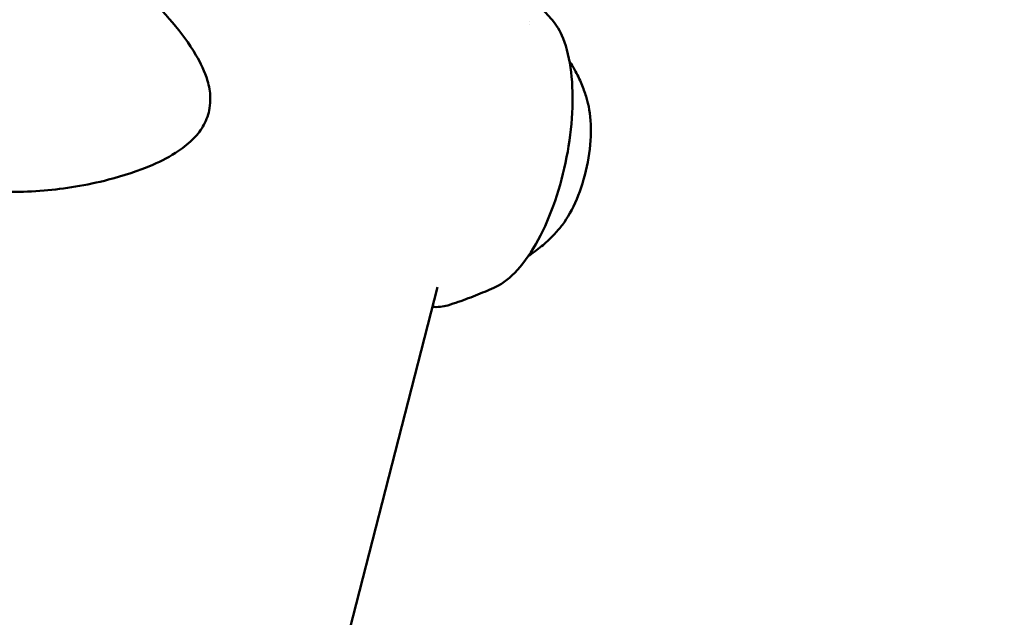
# Model space of a CAD drawing. Units: millimetres. Extents: x -440 to 13404, y 0 to 34429.
# Drawn here: x 9256 to 9341, y 28687 to 28739 of the extents above; entities that cross this region are included whole.
import ezdxf

# ---------------------------------------------------------------- set-up
doc = ezdxf.new("R2010")
doc.units = ezdxf.units.MM
doc.layers.add('MD_Visible', color=7, linetype='Continuous', lineweight=50)
doc.styles.get("Standard").update_dxf_attribs({"font": 'arial.ttf'})
doc.dimstyles.new('ISO-25 (BySec)', dxfattribs={"dimtxt": 120, "dimasz": 60, "dimexe": 1.25, "dimexo": 0.625, "dimgap": 80, "dimtad": 1, "dimlfac": 0.1, "dimrnd": 5, "dimtxsty": 'Standard', "dimcen": 0, "dimse1": 1, "dimse2": 1, "dimclrd": 256, "dimclre": 256, "dimclrt": 256, "dimadec": 0, "dimazin": 0, "dimtfac": 1, "dimtmove": 1, "dimatfit": 3, "dimldrblk": 'DOTBLANK', "dimfxl": 1, "dimlwd": 5, "dimlwe": 5, "dimarcsym": 0})

# ---------------------------------------------------------------- blocks, each defined once
blk = doc.blocks.new('CustomObjectsInViewport8_0')
at = {"layer": 'MD_Visible'}
blk.add_line((9292.466, 5906.979), (9280.726, 5861.181), dxfattribs=at)
at = {"layer": 'MD_Visible', "extrusion": (0, 0, -1)}
blk.add_ellipse((9302.52, 5917.976), major_axis=(1.441, 6.85), ratio=0.412759, start_param=0.700616, end_param=2.440977, dxfattribs=at)
at = {"layer": 'MD_Visible'}
for points, knots in [([(9255.63, 5940.787), (9256.51, 5940.654), (9257.457, 5940.17), (9259.864, 5938.665), (9261.307, 5937.613), (9264.267, 5935.184), (9265.801, 5933.821), (9268.081, 5931.522), (9268.86, 5930.687), (9270.332, 5928.927), (9271.037, 5927.996), (9272.035, 5926.3), (9272.393, 5925.56), (9272.758, 5924.309), (9272.848, 5923.815), (9272.872, 5923.015), (9272.853, 5922.706), (9272.719, 5921.908), (9272.548, 5921.42), (9272.078, 5920.56), (9271.784, 5920.174), (9271.055, 5919.41), (9270.598, 5919.043), (9269.419, 5918.248), (9268.665, 5917.86), (9266.648, 5916.979), (9265.353, 5916.569), (9262.163, 5915.751), (9260.265, 5915.45), (9256.56, 5915.136), (9254.756, 5915.168), (9252.866, 5915.46), (9252.481, 5915.538), (9252.119, 5915.631)], [0, 0, 0, 0, 0.74789, 0.74789, 1.486873, 1.486873, 2.162583, 2.162583, 2.515279, 2.515279, 2.864539, 2.864539, 3.107155, 3.107155, 3.255419, 3.255419, 3.347496, 3.347496, 3.498843, 3.498843, 3.64281, 3.64281, 3.818352, 3.818352, 4.075717, 4.075717, 4.498561, 4.498561, 5.140569, 5.140569, 5.871204, 5.871204, 6.070797, 6.070797, 6.070797, 6.070797]), ([(9299.489, 5932.922), (9299.705, 5932.728), (9299.916, 5932.534), (9300.327, 5932.147), (9300.528, 5931.953), (9300.918, 5931.567), (9301.108, 5931.375), (9301.477, 5930.991), (9301.657, 5930.8), (9302.007, 5930.421), (9302.177, 5930.232), (9302.343, 5930.044)], [1.69944397, 1.69944397, 1.69944397, 1.69944397, 1.7124628, 1.7124628, 1.72548163, 1.72548163, 1.73850046, 1.73850046, 1.75151929, 1.75151929, 1.76453812, 1.76453812, 1.76453812, 1.76453812]), ([(9297.497, 5907.002), (9298.146, 5907.303), (9298.769, 5907.8), (9299.999, 5909.153), (9300.603, 5910.036), (9301.695, 5912.061), (9302.185, 5913.198), (9303.014, 5915.613), (9303.354, 5916.889), (9303.856, 5919.461), (9304.019, 5920.756), (9304.151, 5923.247), (9304.12, 5924.441), (9303.858, 5926.622), (9303.626, 5927.606), (9303.038, 5929.067), (9302.724, 5929.61), (9302.343, 5930.044)], [1.975384, 1.975384, 1.975384, 1.975384, 2.289318, 2.289318, 2.625472, 2.625472, 2.955426, 2.955426, 3.28181, 3.28181, 3.607356, 3.607356, 3.934218, 3.934218, 4.265314, 4.265314, 4.518647, 4.518647, 4.518647, 4.518647]), ([(9303.846, 5926.473), (9303.895, 5926.398), (9303.942, 5926.323), (9304.275, 5925.79), (9304.503, 5925.356), (9304.879, 5924.546), (9305.027, 5924.169), (9305.271, 5923.464), (9305.367, 5923.136), (9305.444, 5922.829)], [4.9975428, 4.9975428, 4.9975428, 4.9975428, 5.0132846, 5.0132846, 5.1113836, 5.1113836, 5.2094827, 5.2094827, 5.3075817, 5.3075817, 5.3075817, 5.3075817]), ([(9303.242, 5912.356), (9303.047, 5912.106), (9302.828, 5911.845), (9302.321, 5911.298), (9302.033, 5911.012), (9301.362, 5910.422), (9300.979, 5910.117), (9300.46, 5909.763), (9300.386, 5909.714), (9300.311, 5909.665)], [0.7647576, 0.7647576, 0.7647576, 0.7647576, 0.8628566, 0.8628566, 0.9609556, 0.9609556, 1.0590546, 1.0590546, 1.0747964, 1.0747964, 1.0747964, 1.0747964]), ([(9297.497, 5907.002), (9297.25, 5906.888), (9296.998, 5906.774), (9296.482, 5906.55), (9296.218, 5906.439), (9295.678, 5906.22), (9295.403, 5906.113), (9294.84, 5905.901), (9294.553, 5905.798), (9293.967, 5905.595), (9293.668, 5905.496), (9293.363, 5905.4)], [4.30780113, 4.30780113, 4.30780113, 4.30780113, 4.32195132, 4.32195132, 4.33610152, 4.33610152, 4.35025171, 4.35025171, 4.36440191, 4.36440191, 4.3785521, 4.3785521, 4.3785521, 4.3785521])]:
    blk.add_open_spline(points, degree=3, knots=knots, dxfattribs=at)
for points in [[(9300.41, 5929.659), (9300.41, 5929.659), (9300.409, 5929.659), (9300.409, 5929.659)], [(9300.428, 5929.878), (9300.428, 5929.878), (9300.428, 5929.878), (9300.427, 5929.878)], [(9293.355, 5905.401), (9292.93, 5905.267), (9292.467, 5905.23), (9292.028, 5905.273)], [(9293.363, 5905.4), (9293.361, 5905.399), (9293.358, 5905.399), (9293.356, 5905.398)]]:
    blk.add_open_spline(points, degree=3, dxfattribs=at)
blk = doc.blocks.new('*D13')
at = {"lineweight": 5, "transparency": 16777216}
blk.add_line((595.903, 34139.023), (13343.954, 34139.023), dxfattribs=at)
at = {"transparency": 16777216}
for points in [[(595.903, 34149.023), (595.903, 34129.023), (535.903, 34139.023)], [(13343.954, 34149.023), (13343.954, 34129.023), (13403.954, 34139.023)]]:
    blk.add_solid(points, dxfattribs=at)
at = {"layer": 'Defpoints', "color": 0, "transparency": 16777216}
for p in [(13403.954, 34139.023), (13403.954, 26737.04), (535.903, 24267.185)]:
    blk.add_point(p, dxfattribs=at)
at = {"transparency": 16777216, "insert": (6969.928, 34310.926), "char_height": 180, "attachment_point": 5}
blk.add_mtext('12870', dxfattribs=at)
blk = doc.blocks.new('_DotBlank')
at = {"color": 0, "linetype": 'ByBlock', "lineweight": -2}
blk.add_line((-0.5, 0), (-1, 0), dxfattribs=at)
blk.add_circle((0, 0), 0.5, dxfattribs=at)

msp = doc.modelspace()

# ---------------------------------------------------------------- block references
at = {"layer": 'MD_Visible'}
msp.add_blockref('CustomObjectsInViewport8_0', (0, 22808.638), dxfattribs=at)

# ---------------------------------------------------------------- dimensions: what is measured, and where the dimension line sits
dim = msp.add_linear_dim(base=(13403.954, 34139.023), p1=(535.903, 24267.185), p2=(13403.954, 26737.04), dimstyle='ISO-25 (BySec)', override={"dimtxt": 180, "dimlfac": 1})
dim.commit()
dim.dimension.update_dxf_attribs({"geometry": '*D13', "text_midpoint": (6969.928, 34310.926)})

doc.saveas('drawing.dxf')
